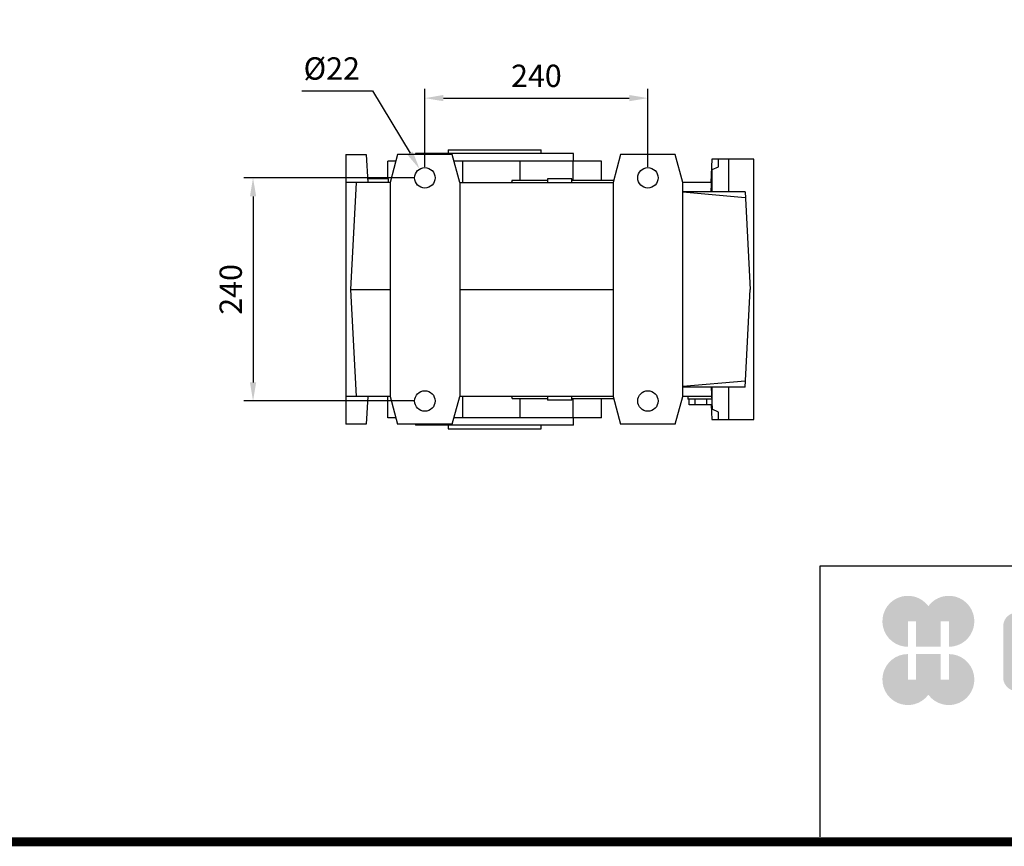
# Model space of a CAD drawing. Extents: x 345 to 4912, y -585 to 2708.
# Drawn here: x 1552 to 2611, y -523 to 366 of the extents above; entities that cross this region are included whole.
import ezdxf

# ---------------------------------------------------------------- set-up
doc = ezdxf.new("R2010")
doc.units = 0
doc.header["$MEASUREMENT"] = 0
doc.layers.add('AM_0', color=7, linetype='Continuous', lineweight=30)
doc.styles.add('MX_NOTE_STANDARD', font='txt.shx', dxfattribs={"height": 3.15, "bigfont": 'extfont.shx'})
doc.dimstyles.new('MXDIMSTYLE', dxfattribs={"dimtxt": 3.15, "dimasz": 2.5, "dimexe": 1.5, "dimexo": 1, "dimgap": 1, "dimtad": 1, "dimdec": 4, "dimdsep": 46, "dimtxsty": 'MX_NOTE_STANDARD', "dimcen": 2.5, "dimadec": 0, "dimazin": 0, "dimtfac": 1, "dimtdec": 4, "dimtmove": 2, "dimatfit": 3, "dimfxl": 0, "dimtolj": 1, "dimarcsym": 0})

# ---------------------------------------------------------------- blocks, each defined once
blk = doc.blocks.new('*D56')
at = {"color": 3, "linetype": 'Continuous', "lineweight": -2}
for p, q in [((1975.5, 196.3), (1792.6, 196.3)), ((1802.6, 176.3), (1802.6, -23.7)), ((1975.5, -43.7), (1792.6, -43.7))]:
    blk.add_line(p, q, dxfattribs=at)
at = {"color": 3}
for points in [[(1806, 176.3), (1799.3, 176.3), (1802.6, 196.3)], [(1799.3, -23.7), (1806, -23.7), (1802.6, -43.7)]]:
    blk.add_solid(points, dxfattribs=at)
at = {"layer": 'DEFPOINTS', "color": 0}
for p in [(1987.5, 196.3), (1802.6, -43.7), (1987.5, -43.7)]:
    blk.add_point(p, dxfattribs=at)
at = {"color": 3, "linetype": 'Continuous', "insert": (1778.6, 76.3), "char_height": 24, "attachment_point": 5, "rotation": 90}
blk.add_mtext('\\A1;240', dxfattribs=at)
blk = doc.blocks.new('*D57')
at = {"color": 3, "linetype": 'Continuous', "lineweight": -2}
for p, q in [((1987.5, 208.3), (1987.5, 292)), ((2227.5, 208.3), (2227.5, 292)), ((2007.5, 282), (2207.5, 282))]:
    blk.add_line(p, q, dxfattribs=at)
at = {"color": 3}
for points in [[(2007.5, 285.4), (2007.5, 278.7), (1987.5, 282)], [(2207.5, 278.7), (2207.5, 285.4), (2227.5, 282)]]:
    blk.add_solid(points, dxfattribs=at)
at = {"layer": 'DEFPOINTS', "color": 0}
for p in [(2227.5, 282), (1987.5, 196.3), (2227.5, 196.3)]:
    blk.add_point(p, dxfattribs=at)
at = {"color": 3, "linetype": 'Continuous', "insert": (2107.5, 306), "char_height": 24, "attachment_point": 5}
blk.add_mtext('\\A1;240', dxfattribs=at)
blk = doc.blocks.new('*D58')
at = {"color": 3, "linetype": 'Continuous', "lineweight": -2}
for p, q in [((1855.2, 289.9), (1931.3, 289.9)), ((1931.3, 289.9), (1971.6, 222.8))]:
    blk.add_line(p, q, dxfattribs=at)
at = {"color": 3}
blk.add_solid([(1968.7, 221.1), (1974.4, 224.6), (1981.9, 205.7)], dxfattribs=at)
at = {"layer": 'DEFPOINTS', "color": 0}
for p in [(1981.9, 205.7), (1993.2, 186.8)]:
    blk.add_point(p, dxfattribs=at)
at = {"color": 3, "linetype": 'Continuous', "insert": (1887.3, 313.9), "char_height": 24, "attachment_point": 5}
blk.add_mtext('\\A1;%%c22', dxfattribs=at)
blk = doc.blocks.new('GUIDE LINES')
at = {"linetype": 'Continuous'}
h = blk.add_hatch(color=1, dxfattribs=at)
h.dxf.hatch_style = 1
h.paths.add_polyline_path([(-976.95, 123.76), (-973.42, 123.76), (-973.42, 112.61), (-962.57, 112.61), (-962.57, 123.76), (-959.04, 123.76), (-959.04, 112.61, 1.622533), (-968, 130.4, 1.622533), (-976.95, 112.61)])
h.paths.add_polyline_path([(-962.57, 109.44), (-973.42, 109.44), (-973.42, 98.29), (-976.95, 98.29), (-976.95, 109.44, 1.622533), (-968, 91.65, 1.622533), (-959.04, 109.44), (-959.04, 98.29), (-962.57, 98.29)])
h = blk.add_hatch(color=5, dxfattribs=at)
h.dxf.hatch_style = 1
h.paths.add_polyline_path([(-854.18, 102.73), (-861.72, 102.73), (-861.72, 92.63), (-854.18, 92.63), (-830.78, 92.63), (-830.78, 97.54), (-854.18, 97.54)], flags=17)
h.paths.add_polyline_path([(-731.34, 105.98), (-738.88, 105.98), (-738.88, 92.63), (-731.34, 92.63), (-707.93, 92.63), (-707.93, 97.54), (-731.34, 97.54)], flags=17)
h.paths.add_polyline_path([(-905.95, 105.24), (-905.95, 92.63), (-897.68, 92.63), (-897.68, 105.24), (-885.14, 105.24), (-885.14, 110.16), (-918.49, 110.16), (-918.49, 105.24)])
edge = h.paths.add_edge_path(flags=16)
edge.add_arc((-852.7, 113.3), 4.35, 0, 360)
edge = h.paths.add_edge_path(flags=16)
edge.add_ellipse((-729.97, 119.15), major_axis=(0, -5.5), ratio=0.694428, start_angle=0, end_angle=360)
edge = h.paths.add_edge_path()
edge.add_arc((-729.97, 119.15), 10.91, 0, 360)
h.paths.add_polyline_path([(-789.93, 116.07), (-788.23, 116.07), (-788.23, 110.28), (-801.45, 110.28), (-801.45, 105.98), (-789.12, 105.98), (-789.12, 92.63), (-796.66, 92.63), (-796.66, 101.06), (-820.07, 101.06), (-820.07, 105.98), (-808.7, 105.98), (-808.7, 110.28), (-821.72, 110.28), (-821.72, 116.07), (-796.66, 116.07), (-796.66, 123.11), (-820.07, 123.11), (-820.07, 128.03), (-789.12, 128.03), (-789.12, 118.57)])
h.paths.add_polyline_path([(-690.06, 113.83), (-674.26, 113.83), (-674.26, 122.91), (-690.06, 122.91)], flags=16)
h.paths.add_polyline_path([(-698.16, 108.72), (-666.61, 108.72), (-666.61, 128.03), (-698.16, 128.03)])
h.paths.add_polyline_path([(-830.78, 118.95), (-826.69, 118.95), (-826.69, 114.07), (-830.78, 114.07), (-830.78, 103.86), (-838.32, 103.86), (-838.32, 128), (-830.78, 128)])
h.paths.add_polyline_path([(-754.37, 128), (-748.17, 128), (-748.17, 92.63), (-754.37, 92.63)])
h.paths.add_polyline_path([(-715.47, 128), (-707.93, 128), (-707.93, 103.86), (-715.47, 103.86)])
edge = h.paths.add_edge_path()
edge.add_arc((-761.66, 108), 14.12, 206.149, 239.6407)
edge.add_line((-768.79, 95.81), (-764.76, 99.63))
edge.add_arc((-757.62, 111.81), 14.12, 188.0124, 239.6407, ccw=False)
edge.add_line((-771.6, 109.84), (-771.6, 121.28))
edge.add_line((-771.6, 121.28), (-767.57, 121.28))
edge.add_line((-767.57, 121.28), (-767.57, 126.01))
edge.add_line((-767.57, 126.01), (-771.6, 126.01))
edge.add_line((-771.6, 126.01), (-771.6, 128.75))
edge.add_line((-771.6, 128.75), (-777.06, 128.75))
edge.add_line((-777.06, 128.75), (-777.06, 126.01))
edge.add_line((-777.06, 126.01), (-781.97, 126.01))
edge.add_line((-781.97, 126.01), (-781.97, 121.28))
edge.add_line((-781.97, 121.28), (-777.06, 121.28))
edge.add_line((-777.06, 121.28), (-777.06, 109.84))
edge.add_arc((-791.05, 111.81), 14.12, 300.3593, 351.9876, ccw=False)
edge.add_line((-783.91, 99.63), (-779.87, 95.81))
edge.add_arc((-787.01, 108), 14.12, 300.3593, 333.851)
edge = h.paths.add_edge_path()
edge.add_arc((-875.86, 117.97), 9.76, 77.8202, 107.4359)
edge.add_line((-878.78, 127.28), (-878.78, 123.76))
edge.add_line((-878.78, 123.76), (-877.03, 123.4))
edge.add_arc((-877.29, 121.64), 1.78, 17.0349, 81.4868, ccw=False)
edge.add_line((-875.59, 122.16), (-875.59, 98.62))
edge.add_arc((-877.29, 99.15), 1.78, 278.5132, 342.9651, ccw=False)
edge.add_line((-877.03, 97.39), (-878.78, 97.02))
edge.add_line((-878.78, 97.02), (-878.78, 93.5))
edge.add_arc((-875.86, 102.81), 9.76, 252.5641, 282.1798)
edge.add_arc((-874.34, 99.24), 6, 275.1654, 350.6014)
edge.add_line((-868.42, 98.26), (-868.42, 122.52))
edge.add_arc((-874.34, 121.54), 6, 9.3986, 84.8346)
edge = h.paths.add_edge_path()
edge.add_arc((-927.77, 117.97), 9.76, 72.5641, 102.1798)
edge.add_arc((-929.29, 121.54), 6, 95.1654, 170.6014)
edge.add_line((-935.21, 122.52), (-935.21, 98.26))
edge.add_arc((-929.29, 99.24), 6, 189.3986, 264.8346)
edge.add_arc((-927.77, 102.81), 9.76, 257.8202, 287.4359)
edge.add_line((-924.85, 93.5), (-924.85, 97.02))
edge.add_line((-924.85, 97.02), (-926.6, 97.39))
edge.add_arc((-926.34, 99.15), 1.78, 197.0349, 261.4868, ccw=False)
edge.add_line((-928.04, 98.62), (-928.04, 122.16))
edge.add_arc((-926.34, 121.64), 1.78, 98.5132, 162.9651, ccw=False)
edge.add_line((-926.6, 123.4), (-924.85, 123.76))
edge.add_line((-924.85, 123.76), (-924.85, 127.28))
edge = h.paths.add_edge_path()
edge.add_line((-886.41, 112.66), (-884.11, 117.02))
edge.add_arc((-883.88, 140.26), 23.24, 241.1684, 269.4356, ccw=False)
edge.add_arc((-893.48, 123.77), 4.19, 181.2304, 247.445, ccw=False)
edge.add_line((-897.67, 123.68), (-885.84, 123.68))
edge.add_line((-885.84, 123.68), (-885.84, 128.03))
edge.add_line((-885.84, 128.03), (-917.67, 128.03))
edge.add_line((-917.67, 128.03), (-917.67, 123.68))
edge.add_line((-917.67, 123.68), (-905.96, 123.68))
edge.add_arc((-910.15, 123.77), 4.19, 292.555, 358.7696, ccw=False)
edge.add_arc((-919.75, 140.26), 23.24, 270.5644, 298.8316, ccw=False)
edge.add_line((-919.52, 117.02), (-917.22, 112.66))
edge.add_arc((-915.12, 133.85), 21.29, 264.3446, 308.6865)
edge.add_arc((-888.51, 133.85), 21.29, 231.3135, 275.6554)
edge = h.paths.add_edge_path()
edge.add_ellipse((-852.7, 113.3), major_axis=(-12.05, 0), ratio=0.688211, start_angle=289.5674, end_angle=610.4326)
edge.add_line((-848.67, 121.12), (-841.64, 121.12))
edge.add_line((-841.64, 121.12), (-841.64, 126.64))
edge.add_line((-841.64, 126.64), (-848.15, 126.64))
edge.add_line((-848.15, 126.64), (-848.15, 128.94))
edge.add_line((-848.15, 128.94), (-855.95, 128.94))
edge.add_line((-855.95, 128.94), (-855.95, 126.64))
edge.add_line((-855.95, 126.64), (-863.4, 126.64))
edge.add_line((-863.4, 126.64), (-863.4, 121.12))
edge.add_line((-863.4, 121.12), (-856.74, 121.12))
h.paths.add_polyline_path([(-633.43, 96.61), (-650.65, 96.61), (-658.19, 96.61), (-658.19, 128.03), (-638.49, 128.03), (-638.49, 123.14), (-650.65, 123.14), (-650.65, 115.89), (-641.36, 115.89), (-641.36, 111), (-650.65, 111), (-650.65, 101.49), (-633.43, 101.49), (-633.43, 111), (-638.96, 111), (-638.96, 115.89), (-633.43, 115.89), (-633.43, 128), (-625.89, 128), (-625.89, 92.63), (-633.43, 92.63)])
h.paths.add_polyline_path([(-686.45, 100.59), (-686.45, 105.82), (-678.05, 105.82), (-678.05, 100.59), (-665.64, 100.59), (-665.64, 94.81), (-699.13, 94.81), (-699.13, 100.59)])
h.paths.add_polyline_path([(-763.28, 111), (-767.98, 111), (-767.98, 115.89), (-763.28, 115.89), (-763.28, 128), (-757.08, 128), (-757.08, 92.63), (-763.28, 92.63)])
edge = h.paths.add_edge_path()
edge.add_line((-854.18, 92.63), (-861.72, 92.63))
edge.add_line((-861.72, 92.63), (-861.72, 102.73))
edge.add_line((-861.72, 102.73), (-854.18, 102.73))
edge.add_line((-854.18, 102.73), (-854.18, 97.54))
edge.add_line((-854.18, 97.54), (-830.78, 97.54))
edge.add_line((-830.78, 97.54), (-830.78, 92.63))
edge.add_line((-830.78, 92.63), (-856.47, 92.63))
edge.add_line((-731.34, 92.63), (-738.88, 92.63))
edge.add_line((-738.88, 92.63), (-738.88, 105.98))
edge.add_line((-738.88, 105.98), (-731.34, 105.98))
edge.add_line((-731.34, 105.98), (-731.34, 97.54))
edge.add_line((-731.34, 97.54), (-707.93, 97.54))
edge.add_line((-707.93, 97.54), (-707.93, 92.63))
edge.add_line((-707.93, 92.63), (-733.63, 92.63))
for p, q in [((-600.84, 147.78), (-1015.47, 147.78)), ((-1015.47, 147.78), (-1015.47, 29.55))]:
    blk.add_line(p, q, dxfattribs=at)
at = {"linetype": 'Continuous', "const_width": 3.98, "flags": 128}
blk.add_lwpolyline([(-1818.25, 1303.15), (-1818.25, 27.41), (-27.41, 27.41), (-27.41, 1303.15)], close=True, dxfattribs=at)
blk = doc.blocks.new('GUIDE LINES1')
at = {"color": 3, "linetype": 'Continuous'}
blk.add_blockref('GUIDE LINES', (0, 0), dxfattribs=at)

msp = doc.modelspace()

# ---------------------------------------------------------------- linework, layer by layer
at = {"layer": 'AM_0'}
for p, q in [((2012.5, 226.3), (2012.5, 222.3)), ((2012.5, 226.3), (2112.5, 226.3)), ((2112.5, 222.3), (2112.5, 226.3)), ((1902.5, 221.3), (1902.5, -68.7)), ((1902.5, 221.3), (1924.5, 221.3)), ((1924.5, 221.3), (1926.1, 191.3)), ((1956.2, 214.3), (1947.5, 214.3)), ((1947.5, 195.3), (1947.5, 214.3)), ((1958, 221.3), (1950, 191.3)), ((2017, 221.3), (1958, 221.3)), ((1977.5, 222.3), (1977.5, 221.3)), ((2147.5, 222.3), (1977.5, 222.3)), ((2025, 191.3), (2017, 221.3)), ((2177.5, 214.3), (2018.8, 214.3)), ((2028.2, 191.3), (2028.2, 214.3)), ((2090.1, 193.8), (2090.1, 214.3)), ((2147.1, 193.8), (2147.1, 214.3)), ((2147.5, 214.3), (2147.5, 222.3)), ((2177.5, 193.8), (2177.5, 214.3)), ((2198, 221.3), (2190, 191.3)), ((2257, 221.3), (2198, 221.3)), ((2265, 191.3), (2257, 221.3)), ((2296.4, 216.3), (2295.1, 191.3)), ((2296.4, 216.3), (2295.2, 191.3)), ((2341.5, 216.3), (2296.4, 216.3)), ((2303.5, 208.3), (2303.5, 216.3)), ((2314.5, 181.3), (2314.5, 216.3)), ((2341.5, -63.7), (2341.5, 216.3)), ((2341.5, -63.7), (2341.5, 216.3)), ((2295.4, 181.3), (2296.5, 205.1)), ((2296.5, 205.1), (2303.5, 208.3)), ((2296.5, 181.3), (2296.5, 205.1)), ((1950, 191.3), (1902.5, 191.3)), ((1913.5, 191.3), (1907.5, 76.3)), ((1948.5, 195.3), (1925.9, 195.3)), ((1948.5, 191.3), (1948.5, 195.3)), ((1950, 191.3), (1950, -38.7)), ((2025, 191.3), (2190, 191.3)), ((2025, 191.3), (2025, -38.7)), ((2081.4, 193.8), (2080.9, 191.3)), ((2081.4, 193.8), (2119.5, 193.8)), ((2119.5, 195.3), (2119.5, 191.3)), ((2145.5, 195.3), (2119.5, 195.3)), ((2145.5, 191.3), (2145.5, 195.3)), ((2145.5, 193.8), (2190.7, 193.8)), ((2190, 191.3), (2190, -38.7)), ((2295.8, 191.3), (2265, 191.3)), ((2265, -38.7), (2265, 191.3)), ((2332, 181.3), (2265, 181.3)), ((2332.3, 174.9), (2265, 180.8)), ((2332, 181.3), (2337.5, 76.3)), ((1907.5, 76.3), (1913.5, -38.7)), ((1907.5, 76.3), (1950, 76.3)), ((2025, 76.3), (2190, 76.3)), ((2332, -28.7), (2337.5, 76.3)), ((2332.3, -22.4), (2265, -28.3)), ((2332, -28.7), (2265, -28.7)), ((2295.4, -28.7), (2296.5, -52.6)), ((2296.5, -52.6), (2296.5, -28.7)), ((2314.5, -63.7), (2314.5, -28.7)), ((1950, -38.7), (1902.5, -38.7)), ((1926.1, -38.7), (1924.5, -68.7)), ((1947.5, -61.7), (1947.5, -38.7)), ((1950, -38.7), (1958, -68.7)), ((2017, -68.7), (2025, -38.7)), ((2190, -38.7), (2025, -38.7)), ((2028.2, -61.7), (2028.2, -38.7)), ((2080.9, -38.7), (2081.4, -41.2)), ((2081.4, -41.2), (2119.5, -41.2)), ((2090.1, -61.7), (2090.1, -41.2)), ((2119.5, -38.7), (2119.5, -42.7)), ((2145.5, -42.7), (2145.5, -38.7)), ((2145.5, -41.2), (2190.7, -41.2)), ((2147.1, -61.7), (2147.1, -41.2)), ((2177.5, -61.7), (2177.5, -41.2)), ((2190, -38.7), (2198, -68.7)), ((2257, -68.7), (2265, -38.7)), ((2295.8, -38.7), (2265, -38.7)), ((2270.5, -38.7), (2270.5, -41.7)), ((2296, -41.7), (2270.5, -41.7)), ((2271.8, -47.7), (2271.8, -41.7)), ((2278.2, -47.7), (2278.2, -41.7)), ((2290.9, -47.7), (2290.9, -41.7)), ((2145.5, -42.7), (2119.5, -42.7)), ((2296.3, -47.7), (2271.8, -47.7)), ((2295.6, -47.7), (2296.4, -63.7)), ((2295.6, -47.7), (2296.4, -63.7)), ((2303.5, -55.8), (2296.5, -52.6)), ((1956.2, -61.7), (1947.5, -61.7)), ((2177.5, -61.7), (2018.8, -61.7)), ((2147.5, -69.7), (2147.5, -61.7)), ((2303.5, -63.7), (2303.5, -55.8)), ((1924.5, -68.7), (1902.5, -68.7)), ((2017, -68.7), (1958, -68.7)), ((1977.5, -68.7), (1977.5, -69.7)), ((2147.5, -69.7), (1977.5, -69.7)), ((2012.5, -69.7), (2012.5, -73.7)), ((2012.5, -73.7), (2112.5, -73.7)), ((2112.5, -73.7), (2112.5, -69.7)), ((2257, -68.7), (2198, -68.7)), ((2296.4, -63.7), (2341.5, -63.7))]:
    msp.add_line(p, q, dxfattribs=at)
for centre in [(1987.5, 196.3), (2227.5, 196.3), (1987.5, -43.7), (2227.5, -43.7)]:
    msp.add_circle(centre, 11, dxfattribs=at)

# ---------------------------------------------------------------- block references
at = {"color": 3, "linetype": 'Continuous', "xscale": 2.460963963150001, "yscale": 2.460963963150001, "zscale": 2.460963963150001}
msp.add_blockref('GUIDE LINES1', (4911.5, -585.2), dxfattribs=at)

# ---------------------------------------------------------------- dimensions: what is measured, and where the dimension line sits
at = {"color": 3, "linetype": 'Continuous'}
dim = msp.add_diameter_dim_2p(p1=(1993.2, 186.8), p2=(1981.9, 205.7), dimstyle='MXDIMSTYLE', override={"dimscale": 4, "dimtxt": 6, "dimasz": 5, "dimexe": 2.5, "dimexo": 3, "dimgap": 3, "dimtoh": 1, "dimdec": 0, "dimzin": 9, "dimtxsty": 'Standard', "dimcen": 0, "dimclrd": 3, "dimclre": 3, "dimclrt": 3, "dimtdec": 0, "dimtofl": 0, "dimtmove": 0, "dimtfill": 0, "dimtzin": 0}, dxfattribs=at)
dim.commit()
dim.dimension.update_dxf_attribs({"geometry": '*D58', "text_midpoint": (1887.3, 289.9), "dimtype": 163})
dim = msp.add_linear_dim(base=(2227.5, 282), p1=(1987.5, 196.3), p2=(2227.5, 196.3), dimstyle='MXDIMSTYLE', override={"dimscale": 4, "dimtxt": 6, "dimasz": 5, "dimexe": 2.5, "dimexo": 3, "dimgap": 3, "dimtoh": 1, "dimdec": 0, "dimzin": 9, "dimtxsty": 'Standard', "dimcen": 0, "dimclrd": 3, "dimclre": 3, "dimclrt": 3, "dimtdec": 0, "dimtofl": 0, "dimtmove": 0, "dimtfill": 0, "dimtzin": 0}, dxfattribs=at)
dim.commit()
dim.dimension.update_dxf_attribs({"geometry": '*D57', "text_midpoint": (2107.5, 306)})
dim = msp.add_linear_dim(base=(1802.6, -43.7), p1=(1987.5, 196.3), p2=(1987.5, -43.7), angle=90, dimstyle='MXDIMSTYLE', override={"dimscale": 4, "dimtxt": 6, "dimasz": 5, "dimexe": 2.5, "dimexo": 3, "dimgap": 3, "dimtoh": 1, "dimdec": 0, "dimzin": 9, "dimtxsty": 'Standard', "dimcen": 0, "dimclrd": 3, "dimclre": 3, "dimclrt": 3, "dimtdec": 0, "dimtofl": 0, "dimtmove": 0, "dimtfill": 0, "dimtzin": 0}, dxfattribs=at)
dim.commit()
dim.dimension.update_dxf_attribs({"geometry": '*D56', "text_midpoint": (1802.6, 76.3), "dimtype": 160})

doc.saveas('drawing.dxf')
